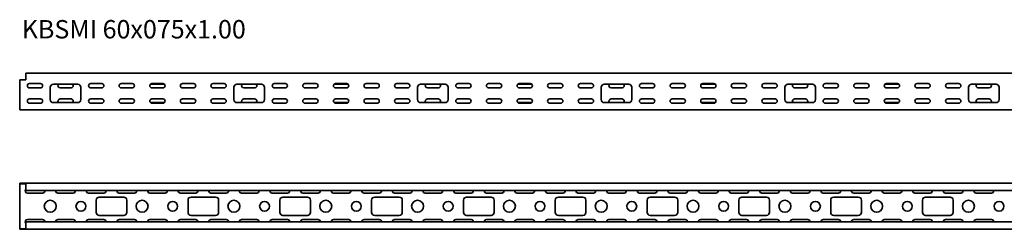
# Model space of a CAD drawing. Units: millimetres. Extents: x 741 to 4019, y 3849 to 4191.
# Drawn here: x 741 to 2349, y 3849 to 4191 of the extents above; entities that cross this region are included whole.
import ezdxf

# ---------------------------------------------------------------- set-up
doc = ezdxf.new("R2010")
doc.units = ezdxf.units.MM
doc.layers.add('Symbols(DIN)', color=7, linetype='Continuous', lineweight=18)
doc.layers.add('Visible Edges(DIN)', color=7, linetype='Continuous', lineweight=35)
doc.styles.add('vergokan 3 rood', font='isocpeur.ttf')

msp = doc.modelspace()

# ---------------------------------------------------------------- linework, layer by layer
at = {"layer": 'Visible Edges(DIN)'}
for p, q in [((3690.9, 4104), (750.9, 4104)), ((750.9, 4098), (750.9, 4104)), ((750.9, 4093), (740.9, 4093)), ((740.9, 4046), (740.9, 4093)), ((750.9, 4098), (750.9, 4093)), ((756.9, 4086.9), (774.9, 4086.9)), ((795.9, 4085.9), (835.9, 4085.9)), ((856.9, 4086.9), (874.9, 4086.9)), ((906.9, 4086.9), (924.9, 4086.9)), ((954.5, 4085.9), (977.4, 4085.9)), ((956.9, 4086.9), (974.9, 4086.9)), ((1006.9, 4086.9), (1024.9, 4086.9)), ((1056.9, 4086.9), (1074.9, 4086.9)), ((1095.9, 4085.9), (1135.9, 4085.9)), ((1156.9, 4086.9), (1174.9, 4086.9)), ((1206.9, 4086.9), (1224.9, 4086.9)), ((1254.5, 4085.9), (1277.4, 4085.9)), ((1256.9, 4086.9), (1274.9, 4086.9)), ((1306.9, 4086.9), (1324.9, 4086.9)), ((1356.9, 4086.9), (1374.9, 4086.9)), ((1395.9, 4085.9), (1435.9, 4085.9)), ((1456.9, 4086.9), (1474.9, 4086.9)), ((1506.9, 4086.9), (1524.9, 4086.9)), ((1554.5, 4085.9), (1577.4, 4085.9)), ((1556.9, 4086.9), (1574.9, 4086.9)), ((1606.9, 4086.9), (1624.9, 4086.9)), ((1656.9, 4086.9), (1674.9, 4086.9)), ((1695.9, 4085.9), (1735.9, 4085.9)), ((1756.9, 4086.9), (1774.9, 4086.9)), ((1806.9, 4086.9), (1824.9, 4086.9)), ((1854.5, 4085.9), (1877.4, 4085.9)), ((1856.9, 4086.9), (1874.9, 4086.9)), ((1906.9, 4086.9), (1924.9, 4086.9)), ((1956.9, 4086.9), (1974.9, 4086.9)), ((1995.9, 4085.9), (2035.9, 4085.9)), ((2056.9, 4086.9), (2074.9, 4086.9)), ((2106.9, 4086.9), (2124.9, 4086.9)), ((2154.5, 4085.9), (2177.4, 4085.9)), ((2156.9, 4086.9), (2174.9, 4086.9)), ((2206.9, 4086.9), (2224.9, 4086.9)), ((2256.9, 4086.9), (2274.9, 4086.9)), ((2295.9, 4085.9), (2335.9, 4085.9)), ((774.9, 4079.9), (756.9, 4079.9)), ((790.9, 4060.9), (790.9, 4080.9)), ((824.9, 4079.9), (806.9, 4079.9)), ((840.9, 4080.9), (840.9, 4060.9)), ((874.9, 4079.9), (856.9, 4079.9)), ((924.9, 4079.9), (906.9, 4079.9)), ((974.9, 4079.9), (956.9, 4079.9)), ((1024.9, 4079.9), (1006.9, 4079.9)), ((1074.9, 4079.9), (1056.9, 4079.9)), ((1090.9, 4060.9), (1090.9, 4080.9)), ((1124.9, 4079.9), (1106.9, 4079.9)), ((1140.9, 4080.9), (1140.9, 4060.9)), ((1174.9, 4079.9), (1156.9, 4079.9)), ((1224.9, 4079.9), (1206.9, 4079.9)), ((1274.9, 4079.9), (1256.9, 4079.9)), ((1324.9, 4079.9), (1306.9, 4079.9)), ((1374.9, 4079.9), (1356.9, 4079.9)), ((1390.9, 4060.9), (1390.9, 4080.9)), ((1424.9, 4079.9), (1406.9, 4079.9)), ((1440.9, 4080.9), (1440.9, 4060.9)), ((1474.9, 4079.9), (1456.9, 4079.9)), ((1524.9, 4079.9), (1506.9, 4079.9)), ((1574.9, 4079.9), (1556.9, 4079.9)), ((1624.9, 4079.9), (1606.9, 4079.9)), ((1674.9, 4079.9), (1656.9, 4079.9)), ((1690.9, 4060.9), (1690.9, 4080.9)), ((1724.9, 4079.9), (1706.9, 4079.9)), ((1740.9, 4080.9), (1740.9, 4060.9)), ((1774.9, 4079.9), (1756.9, 4079.9)), ((1824.9, 4079.9), (1806.9, 4079.9)), ((1874.9, 4079.9), (1856.9, 4079.9)), ((1924.9, 4079.9), (1906.9, 4079.9)), ((1974.9, 4079.9), (1956.9, 4079.9)), ((1990.9, 4060.9), (1990.9, 4080.9)), ((2024.9, 4079.9), (2006.9, 4079.9)), ((2040.9, 4080.9), (2040.9, 4060.9)), ((2074.9, 4079.9), (2056.9, 4079.9)), ((2124.9, 4079.9), (2106.9, 4079.9)), ((2174.9, 4079.9), (2156.9, 4079.9)), ((2224.9, 4079.9), (2206.9, 4079.9)), ((2274.9, 4079.9), (2256.9, 4079.9)), ((2290.9, 4060.9), (2290.9, 4080.9)), ((2324.9, 4079.9), (2306.9, 4079.9)), ((2340.9, 4080.9), (2340.9, 4060.9)), ((756.9, 4061.9), (774.9, 4061.9)), ((774.9, 4054.9), (756.9, 4054.9)), ((835.9, 4055.9), (795.9, 4055.9)), ((806.9, 4061.9), (824.9, 4061.9)), ((856.9, 4061.9), (874.9, 4061.9)), ((874.9, 4054.9), (856.9, 4054.9)), ((906.9, 4061.9), (924.9, 4061.9)), ((924.9, 4054.9), (906.9, 4054.9)), ((977.4, 4055.9), (954.5, 4055.9)), ((956.9, 4061.9), (974.9, 4061.9)), ((974.9, 4054.9), (956.9, 4054.9)), ((1006.9, 4061.9), (1024.9, 4061.9)), ((1024.9, 4054.9), (1006.9, 4054.9)), ((1056.9, 4061.9), (1074.9, 4061.9)), ((1074.9, 4054.9), (1056.9, 4054.9)), ((1135.9, 4055.9), (1095.9, 4055.9)), ((1106.9, 4061.9), (1124.9, 4061.9)), ((1156.9, 4061.9), (1174.9, 4061.9)), ((1174.9, 4054.9), (1156.9, 4054.9)), ((1206.9, 4061.9), (1224.9, 4061.9)), ((1224.9, 4054.9), (1206.9, 4054.9)), ((1277.4, 4055.9), (1254.5, 4055.9)), ((1256.9, 4061.9), (1274.9, 4061.9)), ((1274.9, 4054.9), (1256.9, 4054.9)), ((1306.9, 4061.9), (1324.9, 4061.9)), ((1324.9, 4054.9), (1306.9, 4054.9)), ((1356.9, 4061.9), (1374.9, 4061.9)), ((1374.9, 4054.9), (1356.9, 4054.9)), ((1435.9, 4055.9), (1395.9, 4055.9)), ((1406.9, 4061.9), (1424.9, 4061.9)), ((1456.9, 4061.9), (1474.9, 4061.9)), ((1474.9, 4054.9), (1456.9, 4054.9)), ((1506.9, 4061.9), (1524.9, 4061.9)), ((1524.9, 4054.9), (1506.9, 4054.9)), ((1577.4, 4055.9), (1554.5, 4055.9)), ((1556.9, 4061.9), (1574.9, 4061.9)), ((1574.9, 4054.9), (1556.9, 4054.9)), ((1606.9, 4061.9), (1624.9, 4061.9)), ((1624.9, 4054.9), (1606.9, 4054.9)), ((1656.9, 4061.9), (1674.9, 4061.9)), ((1674.9, 4054.9), (1656.9, 4054.9)), ((1735.9, 4055.9), (1695.9, 4055.9)), ((1706.9, 4061.9), (1724.9, 4061.9)), ((1756.9, 4061.9), (1774.9, 4061.9)), ((1774.9, 4054.9), (1756.9, 4054.9)), ((1806.9, 4061.9), (1824.9, 4061.9)), ((1824.9, 4054.9), (1806.9, 4054.9)), ((1877.4, 4055.9), (1854.5, 4055.9)), ((1856.9, 4061.9), (1874.9, 4061.9)), ((1874.9, 4054.9), (1856.9, 4054.9)), ((1906.9, 4061.9), (1924.9, 4061.9)), ((1924.9, 4054.9), (1906.9, 4054.9)), ((1956.9, 4061.9), (1974.9, 4061.9)), ((1974.9, 4054.9), (1956.9, 4054.9)), ((2035.9, 4055.9), (1995.9, 4055.9)), ((2006.9, 4061.9), (2024.9, 4061.9)), ((2056.9, 4061.9), (2074.9, 4061.9)), ((2074.9, 4054.9), (2056.9, 4054.9)), ((2106.9, 4061.9), (2124.9, 4061.9)), ((2124.9, 4054.9), (2106.9, 4054.9)), ((2177.4, 4055.9), (2154.5, 4055.9)), ((2156.9, 4061.9), (2174.9, 4061.9)), ((2174.9, 4054.9), (2156.9, 4054.9)), ((2206.9, 4061.9), (2224.9, 4061.9)), ((2224.9, 4054.9), (2206.9, 4054.9)), ((2256.9, 4061.9), (2274.9, 4061.9)), ((2274.9, 4054.9), (2256.9, 4054.9)), ((2335.9, 4055.9), (2295.9, 4055.9)), ((2306.9, 4061.9), (2324.9, 4061.9)), ((740.9, 4046), (740.9, 4044)), ((740.9, 4044), (3690.9, 4044)), ((740.9, 3924.4), (750.9, 3924.4)), ((740.9, 3923.4), (740.9, 3924.4)), ((750.9, 3923.4), (740.9, 3923.4)), ((740.9, 3922.4), (740.9, 3923.4)), ((740.9, 3851.4), (740.9, 3922.4)), ((750.9, 3912.4), (750.9, 3924.4)), ((750.9, 3924.4), (3690.9, 3924.4)), ((3690.9, 3912.4), (750.9, 3912.4)), ((778.4, 3908.4), (753.4, 3908.4)), ((828.4, 3908.4), (803.4, 3908.4)), ((878.4, 3908.4), (853.4, 3908.4)), ((865.9, 3876.9), (865.9, 3896.9)), ((870.9, 3901.9), (910.9, 3901.9)), ((928.4, 3908.4), (903.4, 3908.4)), ((915.9, 3896.9), (915.9, 3876.9)), ((978.4, 3908.4), (953.4, 3908.4)), ((1028.4, 3908.4), (1003.4, 3908.4)), ((1015.9, 3876.9), (1015.9, 3896.9)), ((1020.9, 3901.9), (1060.9, 3901.9)), ((1078.4, 3908.4), (1053.4, 3908.4)), ((1065.9, 3896.9), (1065.9, 3876.9)), ((1128.4, 3908.4), (1103.4, 3908.4)), ((1178.4, 3908.4), (1153.4, 3908.4)), ((1165.9, 3876.9), (1165.9, 3896.9)), ((1170.9, 3901.9), (1210.9, 3901.9)), ((1228.4, 3908.4), (1203.4, 3908.4)), ((1215.9, 3896.9), (1215.9, 3876.9)), ((1278.4, 3908.4), (1253.4, 3908.4)), ((1328.4, 3908.4), (1303.4, 3908.4)), ((1315.9, 3876.9), (1315.9, 3896.9)), ((1320.9, 3901.9), (1360.9, 3901.9)), ((1378.4, 3908.4), (1353.4, 3908.4)), ((1365.9, 3896.9), (1365.9, 3876.9)), ((1428.4, 3908.4), (1403.4, 3908.4)), ((1478.4, 3908.4), (1453.4, 3908.4)), ((1465.9, 3876.9), (1465.9, 3896.9)), ((1470.9, 3901.9), (1510.9, 3901.9)), ((1528.4, 3908.4), (1503.4, 3908.4)), ((1515.9, 3896.9), (1515.9, 3876.9)), ((1578.4, 3908.4), (1553.4, 3908.4)), ((1628.4, 3908.4), (1603.4, 3908.4)), ((1615.9, 3876.9), (1615.9, 3896.9)), ((1620.9, 3901.9), (1660.9, 3901.9)), ((1678.4, 3908.4), (1653.4, 3908.4)), ((1665.9, 3896.9), (1665.9, 3876.9)), ((1728.4, 3908.4), (1703.4, 3908.4)), ((1778.4, 3908.4), (1753.4, 3908.4)), ((1765.9, 3876.9), (1765.9, 3896.9)), ((1770.9, 3901.9), (1810.9, 3901.9)), ((1828.4, 3908.4), (1803.4, 3908.4)), ((1815.9, 3896.9), (1815.9, 3876.9)), ((1878.4, 3908.4), (1853.4, 3908.4)), ((1928.4, 3908.4), (1903.4, 3908.4)), ((1915.9, 3876.9), (1915.9, 3896.9)), ((1920.9, 3901.9), (1960.9, 3901.9)), ((1978.4, 3908.4), (1953.4, 3908.4)), ((1965.9, 3896.9), (1965.9, 3876.9)), ((2028.4, 3908.4), (2003.4, 3908.4)), ((2078.4, 3908.4), (2053.4, 3908.4)), ((2065.9, 3876.9), (2065.9, 3896.9)), ((2070.9, 3901.9), (2110.9, 3901.9)), ((2128.4, 3908.4), (2103.4, 3908.4)), ((2115.9, 3896.9), (2115.9, 3876.9)), ((2178.4, 3908.4), (2153.4, 3908.4)), ((2228.4, 3908.4), (2203.4, 3908.4)), ((2215.9, 3876.9), (2215.9, 3896.9)), ((2220.9, 3901.9), (2260.9, 3901.9)), ((2278.4, 3908.4), (2253.4, 3908.4)), ((2265.9, 3896.9), (2265.9, 3876.9)), ((2328.4, 3908.4), (2303.4, 3908.4)), ((750.9, 3849.4), (750.9, 3861.4)), ((3690.9, 3861.4), (750.9, 3861.4)), ((753.4, 3865.4), (778.4, 3865.4)), ((803.4, 3865.4), (828.4, 3865.4)), ((853.4, 3865.4), (878.4, 3865.4)), ((910.9, 3871.9), (870.9, 3871.9)), ((903.4, 3865.4), (928.4, 3865.4)), ((953.4, 3865.4), (978.4, 3865.4)), ((1003.4, 3865.4), (1028.4, 3865.4)), ((1060.9, 3871.9), (1020.9, 3871.9)), ((1053.4, 3865.4), (1078.4, 3865.4)), ((1103.4, 3865.4), (1128.4, 3865.4)), ((1153.4, 3865.4), (1178.4, 3865.4)), ((1210.9, 3871.9), (1170.9, 3871.9)), ((1203.4, 3865.4), (1228.4, 3865.4)), ((1253.4, 3865.4), (1278.4, 3865.4)), ((1303.4, 3865.4), (1328.4, 3865.4)), ((1360.9, 3871.9), (1320.9, 3871.9)), ((1353.4, 3865.4), (1378.4, 3865.4)), ((1403.4, 3865.4), (1428.4, 3865.4)), ((1453.4, 3865.4), (1478.4, 3865.4)), ((1510.9, 3871.9), (1470.9, 3871.9)), ((1503.4, 3865.4), (1528.4, 3865.4)), ((1553.4, 3865.4), (1578.4, 3865.4)), ((1603.4, 3865.4), (1628.4, 3865.4)), ((1660.9, 3871.9), (1620.9, 3871.9)), ((1653.4, 3865.4), (1678.4, 3865.4)), ((1703.4, 3865.4), (1728.4, 3865.4)), ((1753.4, 3865.4), (1778.4, 3865.4)), ((1810.9, 3871.9), (1770.9, 3871.9)), ((1803.4, 3865.4), (1828.4, 3865.4)), ((1853.4, 3865.4), (1878.4, 3865.4)), ((1903.4, 3865.4), (1928.4, 3865.4)), ((1960.9, 3871.9), (1920.9, 3871.9)), ((1953.4, 3865.4), (1978.4, 3865.4)), ((2003.4, 3865.4), (2028.4, 3865.4)), ((2053.4, 3865.4), (2078.4, 3865.4)), ((2110.9, 3871.9), (2070.9, 3871.9)), ((2103.4, 3865.4), (2128.4, 3865.4)), ((2153.4, 3865.4), (2178.4, 3865.4)), ((2203.4, 3865.4), (2228.4, 3865.4)), ((2260.9, 3871.9), (2220.9, 3871.9)), ((2253.4, 3865.4), (2278.4, 3865.4)), ((2303.4, 3865.4), (2328.4, 3865.4)), ((740.9, 3850.4), (740.9, 3851.4)), ((740.9, 3850.4), (750.9, 3850.4)), ((740.9, 3849.4), (740.9, 3850.4)), ((750.9, 3849.4), (740.9, 3849.4)), ((750.9, 3849.4), (3690.9, 3849.4))]:
    msp.add_line(p, q, dxfattribs=at)
for centre, radius in [((790.9, 3886.9), 9.75), ((840.9, 3886.9), 8), ((940.9, 3886.9), 9.75), ((990.9, 3886.9), 8), ((1090.9, 3886.9), 9.75), ((1140.9, 3886.9), 8), ((1240.9, 3886.9), 9.75), ((1290.9, 3886.9), 8), ((1390.9, 3886.9), 9.75), ((1440.9, 3886.9), 8), ((1540.9, 3886.9), 9.75), ((1590.9, 3886.9), 8), ((1690.9, 3886.9), 9.75), ((1740.9, 3886.9), 8), ((1840.9, 3886.9), 9.75), ((1890.9, 3886.9), 8), ((1990.9, 3886.9), 9.75), ((2040.9, 3886.9), 8), ((2140.9, 3886.9), 9.75), ((2190.9, 3886.9), 8), ((2290.9, 3886.9), 9.75), ((2340.9, 3886.9), 8)]:
    msp.add_circle(centre, radius, dxfattribs=at)
for centre, radius, start, end in [((756.9, 4083.4), 3.5, 90, 270), ((774.9, 4083.4), 3.5, 270, 90), ((795.9, 4080.9), 5, 90, 180), ((806.9, 4083.4), 3.5, 134.4153, 270), ((824.9, 4083.4), 3.5, 270, 45.5847), ((835.9, 4080.9), 5, 0, 90), ((856.9, 4083.4), 3.5, 90, 270), ((874.9, 4083.4), 3.5, 270, 90), ((906.9, 4083.4), 3.5, 90, 270), ((924.9, 4083.4), 3.5, 270, 90), ((956.9, 4083.4), 3.5, 90, 270), ((974.9, 4083.4), 3.5, 270, 90), ((1006.9, 4083.4), 3.5, 90, 270), ((1024.9, 4083.4), 3.5, 270, 90), ((1056.9, 4083.4), 3.5, 90, 270), ((1074.9, 4083.4), 3.5, 270, 90), ((1095.9, 4080.9), 5, 90, 180), ((1106.9, 4083.4), 3.5, 134.4153, 270), ((1124.9, 4083.4), 3.5, 270, 45.5847), ((1135.9, 4080.9), 5, 0, 90), ((1156.9, 4083.4), 3.5, 90, 270), ((1174.9, 4083.4), 3.5, 270, 90), ((1206.9, 4083.4), 3.5, 90, 270), ((1224.9, 4083.4), 3.5, 270, 90), ((1256.9, 4083.4), 3.5, 90, 270), ((1274.9, 4083.4), 3.5, 270, 90), ((1306.9, 4083.4), 3.5, 90, 270), ((1324.9, 4083.4), 3.5, 270, 90), ((1356.9, 4083.4), 3.5, 90, 270), ((1374.9, 4083.4), 3.5, 270, 90), ((1395.9, 4080.9), 5, 90, 180), ((1406.9, 4083.4), 3.5, 134.4153, 270), ((1424.9, 4083.4), 3.5, 270, 45.5847), ((1435.9, 4080.9), 5, 0, 90), ((1456.9, 4083.4), 3.5, 90, 270), ((1474.9, 4083.4), 3.5, 270, 90), ((1506.9, 4083.4), 3.5, 90, 270), ((1524.9, 4083.4), 3.5, 270, 90), ((1556.9, 4083.4), 3.5, 90, 270), ((1574.9, 4083.4), 3.5, 270, 90), ((1606.9, 4083.4), 3.5, 90, 270), ((1624.9, 4083.4), 3.5, 270, 90), ((1656.9, 4083.4), 3.5, 90, 270), ((1674.9, 4083.4), 3.5, 270, 90), ((1695.9, 4080.9), 5, 90, 180), ((1706.9, 4083.4), 3.5, 134.4153, 270), ((1724.9, 4083.4), 3.5, 270, 45.5847), ((1735.9, 4080.9), 5, 0, 90), ((1756.9, 4083.4), 3.5, 90, 270), ((1774.9, 4083.4), 3.5, 270, 90), ((1806.9, 4083.4), 3.5, 90, 270), ((1824.9, 4083.4), 3.5, 270, 90), ((1856.9, 4083.4), 3.5, 90, 270), ((1874.9, 4083.4), 3.5, 270, 90), ((1906.9, 4083.4), 3.5, 90, 270), ((1924.9, 4083.4), 3.5, 270, 90), ((1956.9, 4083.4), 3.5, 90, 270), ((1974.9, 4083.4), 3.5, 270, 90), ((1995.9, 4080.9), 5, 90, 180), ((2006.9, 4083.4), 3.5, 134.4153, 270), ((2024.9, 4083.4), 3.5, 270, 45.5847), ((2035.9, 4080.9), 5, 0, 90), ((2056.9, 4083.4), 3.5, 90, 270), ((2074.9, 4083.4), 3.5, 270, 90), ((2106.9, 4083.4), 3.5, 90, 270), ((2124.9, 4083.4), 3.5, 270, 90), ((2156.9, 4083.4), 3.5, 90, 270), ((2174.9, 4083.4), 3.5, 270, 90), ((2206.9, 4083.4), 3.5, 90, 270), ((2224.9, 4083.4), 3.5, 270, 90), ((2256.9, 4083.4), 3.5, 90, 270), ((2274.9, 4083.4), 3.5, 270, 90), ((2295.9, 4080.9), 5, 90, 180), ((2306.9, 4083.4), 3.5, 134.4153, 270), ((2324.9, 4083.4), 3.5, 270, 45.5847), ((2335.9, 4080.9), 5, 0, 90), ((756.9, 4058.4), 3.5, 90, 270), ((774.9, 4058.4), 3.5, 270, 90), ((795.9, 4060.9), 5, 180, 270), ((806.9, 4058.4), 3.5, 90, 225.5847), ((824.9, 4058.4), 3.5, 314.4153, 90), ((835.9, 4060.9), 5, 270, 0), ((856.9, 4058.4), 3.5, 90, 270), ((874.9, 4058.4), 3.5, 270, 90), ((906.9, 4058.4), 3.5, 90, 270), ((924.9, 4058.4), 3.5, 270, 90), ((956.9, 4058.4), 3.5, 90, 270), ((974.9, 4058.4), 3.5, 270, 90), ((1006.9, 4058.4), 3.5, 90, 270), ((1024.9, 4058.4), 3.5, 270, 90), ((1056.9, 4058.4), 3.5, 90, 270), ((1074.9, 4058.4), 3.5, 270, 90), ((1095.9, 4060.9), 5, 180, 270), ((1106.9, 4058.4), 3.5, 90, 225.5847), ((1124.9, 4058.4), 3.5, 314.4153, 90), ((1135.9, 4060.9), 5, 270, 0), ((1156.9, 4058.4), 3.5, 90, 270), ((1174.9, 4058.4), 3.5, 270, 90), ((1206.9, 4058.4), 3.5, 90, 270), ((1224.9, 4058.4), 3.5, 270, 90), ((1256.9, 4058.4), 3.5, 90, 270), ((1274.9, 4058.4), 3.5, 270, 90), ((1306.9, 4058.4), 3.5, 90, 270), ((1324.9, 4058.4), 3.5, 270, 90), ((1356.9, 4058.4), 3.5, 90, 270), ((1374.9, 4058.4), 3.5, 270, 90), ((1395.9, 4060.9), 5, 180, 270), ((1406.9, 4058.4), 3.5, 90, 225.5847), ((1424.9, 4058.4), 3.5, 314.4153, 90), ((1435.9, 4060.9), 5, 270, 0), ((1456.9, 4058.4), 3.5, 90, 270), ((1474.9, 4058.4), 3.5, 270, 90), ((1506.9, 4058.4), 3.5, 90, 270), ((1524.9, 4058.4), 3.5, 270, 90), ((1556.9, 4058.4), 3.5, 90, 270), ((1574.9, 4058.4), 3.5, 270, 90), ((1606.9, 4058.4), 3.5, 90, 270), ((1624.9, 4058.4), 3.5, 270, 90), ((1656.9, 4058.4), 3.5, 90, 270), ((1674.9, 4058.4), 3.5, 270, 90), ((1695.9, 4060.9), 5, 180, 270), ((1706.9, 4058.4), 3.5, 90, 225.5847), ((1724.9, 4058.4), 3.5, 314.4153, 90), ((1735.9, 4060.9), 5, 270, 0), ((1756.9, 4058.4), 3.5, 90, 270), ((1774.9, 4058.4), 3.5, 270, 90), ((1806.9, 4058.4), 3.5, 90, 270), ((1824.9, 4058.4), 3.5, 270, 90), ((1856.9, 4058.4), 3.5, 90, 270), ((1874.9, 4058.4), 3.5, 270, 90), ((1906.9, 4058.4), 3.5, 90, 270), ((1924.9, 4058.4), 3.5, 270, 90), ((1956.9, 4058.4), 3.5, 90, 270), ((1974.9, 4058.4), 3.5, 270, 90), ((1995.9, 4060.9), 5, 180, 270), ((2006.9, 4058.4), 3.5, 90, 225.5847), ((2024.9, 4058.4), 3.5, 314.4153, 90), ((2035.9, 4060.9), 5, 270, 0), ((2056.9, 4058.4), 3.5, 90, 270), ((2074.9, 4058.4), 3.5, 270, 90), ((2106.9, 4058.4), 3.5, 90, 270), ((2124.9, 4058.4), 3.5, 270, 90), ((2156.9, 4058.4), 3.5, 90, 270), ((2174.9, 4058.4), 3.5, 270, 90), ((2206.9, 4058.4), 3.5, 90, 270), ((2224.9, 4058.4), 3.5, 270, 90), ((2256.9, 4058.4), 3.5, 90, 270), ((2274.9, 4058.4), 3.5, 270, 90), ((2295.9, 4060.9), 5, 180, 270), ((2306.9, 4058.4), 3.5, 90, 225.5847), ((2324.9, 4058.4), 3.5, 314.4153, 90), ((2335.9, 4060.9), 5, 270, 0), ((753.4, 3911.9), 3.5, 135.5847, 270), ((778.4, 3911.9), 3.5, 270, 8.2132), ((803.4, 3911.9), 3.5, 171.7868, 270), ((828.4, 3911.9), 3.5, 270, 8.2132), ((853.4, 3911.9), 3.5, 171.7868, 270), ((878.4, 3911.9), 3.5, 270, 8.2132), ((903.4, 3911.9), 3.5, 171.7868, 270), ((928.4, 3911.9), 3.5, 270, 8.2132), ((953.4, 3911.9), 3.5, 171.7868, 270), ((978.4, 3911.9), 3.5, 270, 8.2132), ((1003.4, 3911.9), 3.5, 171.7868, 270), ((1028.4, 3911.9), 3.5, 270, 8.2132), ((1053.4, 3911.9), 3.5, 171.7868, 270), ((1078.4, 3911.9), 3.5, 270, 8.2132), ((1103.4, 3911.9), 3.5, 171.7868, 270), ((1128.4, 3911.9), 3.5, 270, 8.2132), ((1153.4, 3911.9), 3.5, 171.7868, 270), ((1178.4, 3911.9), 3.5, 270, 8.2132), ((1203.4, 3911.9), 3.5, 171.7868, 270), ((1228.4, 3911.9), 3.5, 270, 8.2132), ((1253.4, 3911.9), 3.5, 171.7868, 270), ((1278.4, 3911.9), 3.5, 270, 8.2132), ((1303.4, 3911.9), 3.5, 171.7868, 270), ((1328.4, 3911.9), 3.5, 270, 8.2132), ((1353.4, 3911.9), 3.5, 171.7868, 270), ((1378.4, 3911.9), 3.5, 270, 8.2132), ((1403.4, 3911.9), 3.5, 171.7868, 270), ((1428.4, 3911.9), 3.5, 270, 8.2132), ((1453.4, 3911.9), 3.5, 171.7868, 270), ((1478.4, 3911.9), 3.5, 270, 8.2132), ((1503.4, 3911.9), 3.5, 171.7868, 270), ((1528.4, 3911.9), 3.5, 270, 8.2132), ((1553.4, 3911.9), 3.5, 171.7868, 270), ((1578.4, 3911.9), 3.5, 270, 8.2132), ((1603.4, 3911.9), 3.5, 171.7868, 270), ((1628.4, 3911.9), 3.5, 270, 8.2132), ((1653.4, 3911.9), 3.5, 171.7868, 270), ((1678.4, 3911.9), 3.5, 270, 8.2132), ((1703.4, 3911.9), 3.5, 171.7868, 270), ((1728.4, 3911.9), 3.5, 270, 8.2132), ((1753.4, 3911.9), 3.5, 171.7868, 270), ((1778.4, 3911.9), 3.5, 270, 8.2132), ((1803.4, 3911.9), 3.5, 171.7868, 270), ((1828.4, 3911.9), 3.5, 270, 8.2132), ((1853.4, 3911.9), 3.5, 171.7868, 270), ((1878.4, 3911.9), 3.5, 270, 8.2132), ((1903.4, 3911.9), 3.5, 171.7868, 270), ((1928.4, 3911.9), 3.5, 270, 8.2132), ((1953.4, 3911.9), 3.5, 171.7868, 270), ((1978.4, 3911.9), 3.5, 270, 8.2132), ((2003.4, 3911.9), 3.5, 171.7868, 270), ((2028.4, 3911.9), 3.5, 270, 8.2132), ((2053.4, 3911.9), 3.5, 171.7868, 270), ((2078.4, 3911.9), 3.5, 270, 8.2132), ((2103.4, 3911.9), 3.5, 171.7868, 270), ((2128.4, 3911.9), 3.5, 270, 8.2132), ((2153.4, 3911.9), 3.5, 171.7868, 270), ((2178.4, 3911.9), 3.5, 270, 8.2132), ((2203.4, 3911.9), 3.5, 171.7868, 270), ((2228.4, 3911.9), 3.5, 270, 8.2132), ((2253.4, 3911.9), 3.5, 171.7868, 270), ((2278.4, 3911.9), 3.5, 270, 8.2132), ((2303.4, 3911.9), 3.5, 171.7868, 270), ((2328.4, 3911.9), 3.5, 270, 8.2132), ((870.9, 3896.9), 5, 90, 180), ((910.9, 3896.9), 5, 0, 90), ((1020.9, 3896.9), 5, 90, 180), ((1060.9, 3896.9), 5, 0, 90), ((1170.9, 3896.9), 5, 90, 180), ((1210.9, 3896.9), 5, 0, 90), ((1320.9, 3896.9), 5, 90, 180), ((1360.9, 3896.9), 5, 0, 90), ((1470.9, 3896.9), 5, 90, 180), ((1510.9, 3896.9), 5, 0, 90), ((1620.9, 3896.9), 5, 90, 180), ((1660.9, 3896.9), 5, 0, 90), ((1770.9, 3896.9), 5, 90, 180), ((1810.9, 3896.9), 5, 0, 90), ((1920.9, 3896.9), 5, 90, 180), ((1960.9, 3896.9), 5, 0, 90), ((2070.9, 3896.9), 5, 90, 180), ((2110.9, 3896.9), 5, 0, 90), ((2220.9, 3896.9), 5, 90, 180), ((2260.9, 3896.9), 5, 0, 90), ((870.9, 3876.9), 5, 180, 270), ((910.9, 3876.9), 5, 270, 0), ((1020.9, 3876.9), 5, 180, 270), ((1060.9, 3876.9), 5, 270, 0), ((1170.9, 3876.9), 5, 180, 270), ((1210.9, 3876.9), 5, 270, 0), ((1320.9, 3876.9), 5, 180, 270), ((1360.9, 3876.9), 5, 270, 0), ((1470.9, 3876.9), 5, 180, 270), ((1510.9, 3876.9), 5, 270, 0), ((1620.9, 3876.9), 5, 180, 270), ((1660.9, 3876.9), 5, 270, 0), ((1770.9, 3876.9), 5, 180, 270), ((1810.9, 3876.9), 5, 270, 0), ((1920.9, 3876.9), 5, 180, 270), ((1960.9, 3876.9), 5, 270, 0), ((2070.9, 3876.9), 5, 180, 270), ((2110.9, 3876.9), 5, 270, 0), ((2220.9, 3876.9), 5, 180, 270), ((2260.9, 3876.9), 5, 270, 0), ((753.4, 3861.9), 3.5, 90, 224.4153), ((778.4, 3861.9), 3.5, 351.7868, 90), ((803.4, 3861.9), 3.5, 90, 188.2132), ((828.4, 3861.9), 3.5, 351.7868, 90), ((853.4, 3861.9), 3.5, 90, 188.2132), ((878.4, 3861.9), 3.5, 351.7868, 90), ((903.4, 3861.9), 3.5, 90, 188.2132), ((928.4, 3861.9), 3.5, 351.7868, 90), ((953.4, 3861.9), 3.5, 90, 188.2132), ((978.4, 3861.9), 3.5, 351.7868, 90), ((1003.4, 3861.9), 3.5, 90, 188.2132), ((1028.4, 3861.9), 3.5, 351.7868, 90), ((1053.4, 3861.9), 3.5, 90, 188.2132), ((1078.4, 3861.9), 3.5, 351.7868, 90), ((1103.4, 3861.9), 3.5, 90, 188.2132), ((1128.4, 3861.9), 3.5, 351.7868, 90), ((1153.4, 3861.9), 3.5, 90, 188.2132), ((1178.4, 3861.9), 3.5, 351.7868, 90), ((1203.4, 3861.9), 3.5, 90, 188.2132), ((1228.4, 3861.9), 3.5, 351.7868, 90), ((1253.4, 3861.9), 3.5, 90, 188.2132), ((1278.4, 3861.9), 3.5, 351.7868, 90), ((1303.4, 3861.9), 3.5, 90, 188.2132), ((1328.4, 3861.9), 3.5, 351.7868, 90), ((1353.4, 3861.9), 3.5, 90, 188.2132), ((1378.4, 3861.9), 3.5, 351.7868, 90), ((1403.4, 3861.9), 3.5, 90, 188.2132), ((1428.4, 3861.9), 3.5, 351.7868, 90), ((1453.4, 3861.9), 3.5, 90, 188.2132), ((1478.4, 3861.9), 3.5, 351.7868, 90), ((1503.4, 3861.9), 3.5, 90, 188.2132), ((1528.4, 3861.9), 3.5, 351.7868, 90), ((1553.4, 3861.9), 3.5, 90, 188.2132), ((1578.4, 3861.9), 3.5, 351.7868, 90), ((1603.4, 3861.9), 3.5, 90, 188.2132), ((1628.4, 3861.9), 3.5, 351.7868, 90), ((1653.4, 3861.9), 3.5, 90, 188.2132), ((1678.4, 3861.9), 3.5, 351.7868, 90), ((1703.4, 3861.9), 3.5, 90, 188.2132), ((1728.4, 3861.9), 3.5, 351.7868, 90), ((1753.4, 3861.9), 3.5, 90, 188.2132), ((1778.4, 3861.9), 3.5, 351.7868, 90), ((1803.4, 3861.9), 3.5, 90, 188.2132), ((1828.4, 3861.9), 3.5, 351.7868, 90), ((1853.4, 3861.9), 3.5, 90, 188.2132), ((1878.4, 3861.9), 3.5, 351.7868, 90), ((1903.4, 3861.9), 3.5, 90, 188.2132), ((1928.4, 3861.9), 3.5, 351.7868, 90), ((1953.4, 3861.9), 3.5, 90, 188.2132), ((1978.4, 3861.9), 3.5, 351.7868, 90), ((2003.4, 3861.9), 3.5, 90, 188.2132), ((2028.4, 3861.9), 3.5, 351.7868, 90), ((2053.4, 3861.9), 3.5, 90, 188.2132), ((2078.4, 3861.9), 3.5, 351.7868, 90), ((2103.4, 3861.9), 3.5, 90, 188.2132), ((2128.4, 3861.9), 3.5, 351.7868, 90), ((2153.4, 3861.9), 3.5, 90, 188.2132), ((2178.4, 3861.9), 3.5, 351.7868, 90), ((2203.4, 3861.9), 3.5, 90, 188.2132), ((2228.4, 3861.9), 3.5, 351.7868, 90), ((2253.4, 3861.9), 3.5, 90, 188.2132), ((2278.4, 3861.9), 3.5, 351.7868, 90), ((2303.4, 3861.9), 3.5, 90, 188.2132), ((2328.4, 3861.9), 3.5, 351.7868, 90)]:
    msp.add_arc(centre, radius, start, end, dxfattribs=at)

# ---------------------------------------------------------------- texts
at = {"layer": 'Symbols(DIN)', "color": 1, "true_color": 0xff0000, "insert": (744.3, 4190.6), "char_height": 30, "width": 443.659, "attachment_point": 1, "style": 'vergokan 3 rood'}
msp.add_mtext('{\\fISOCPEUR|b0|i0;\\H30.0000;KBSMI 60x075x1.00}', dxfattribs=at)

doc.saveas('drawing.dxf')
